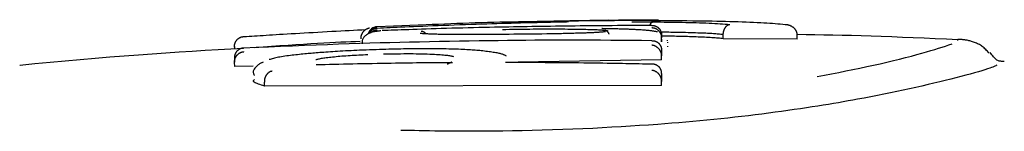
# Model space of a CAD drawing. Extents: x -2279 to 8389, y -2092 to 2482.
# Drawn here: x 659 to 684, y 2471 to 2474 of the extents above; entities that cross this region are included whole.
import ezdxf

# ---------------------------------------------------------------- set-up
doc = ezdxf.new("R2010")
doc.units = 0

msp = doc.modelspace()

# ---------------------------------------------------------------- linework, layer by layer
at = {"color": 7, "linetype": 'Continuous'}
for p, q in [((673.844, 2473.678), (672.648, 2473.654)), ((669.237, 2473.564), (668, 2473.513)), ((668, 2473.515), (668, 2473.515)), ((672.066, 2473.643), (671.206, 2473.626)), ((675.176, 2473.207), (675.176, 2473.307)), ((675.176, 2473.134), (675.176, 2473.233)), ((675.176, 2473.207), (675.176, 2473.134)), ((675.323, 2473.164), (675.327, 2473.177)), ((676.729, 2473.215), (676.729, 2473.315)), ((678.597, 2473.207), (676.729, 2473.215)), ((678.597, 2473.207), (678.599, 2473.306)), ((682.645, 2473.169), (682.647, 2473.174)), ((675.323, 2473.126), (675.324, 2473.114)), ((675.323, 2473.029), (675.327, 2473.011)), ((675.176, 2472.681), (671.561, 2472.625)), ((675.176, 2472.681), (675.177, 2472.78)), ((658.981, 2472.551), (658.994, 2472.546)), ((664.406, 2472.514), (664.401, 2472.614)), ((664.867, 2472.522), (664.406, 2472.514)), ((665.158, 2472.021), (665.153, 2472.121)), ((675.176, 2472.039), (665.158, 2472.021)), ((675.176, 2472.039), (675.177, 2472.139))]:
    msp.add_line(p, q, dxfattribs=at)
for points in [[(672.973, 2473.659), (672.816, 2473.657), (672.659, 2473.655), (672.502, 2473.653), (672.346, 2473.65), (672.189, 2473.648), (672.032, 2473.645), (671.876, 2473.643), (671.719, 2473.64), (671.563, 2473.637), (671.407, 2473.634), (671.251, 2473.631), (671.096, 2473.627), (670.94, 2473.623), (670.784, 2473.619), (670.629, 2473.615), (670.474, 2473.61), (670.319, 2473.605), (670.164, 2473.6), (670.009, 2473.594), (669.855, 2473.589), (669.7, 2473.583), (669.546, 2473.576), (669.391, 2473.57), (669.237, 2473.564)], [(671.206, 2473.63), (671.302, 2473.632), (671.398, 2473.635), (671.494, 2473.638), (671.591, 2473.641), (671.687, 2473.643), (671.783, 2473.646), (671.88, 2473.648), (671.976, 2473.651), (672.073, 2473.653), (672.17, 2473.655), (672.266, 2473.657), (672.363, 2473.659), (672.46, 2473.661), (672.557, 2473.663), (672.654, 2473.665), (672.751, 2473.667)], [(672.751, 2473.667), (672.804, 2473.668), (672.857, 2473.669), (672.911, 2473.669), (672.963, 2473.67), (673.016, 2473.671), (673.068, 2473.672), (673.119, 2473.673), (673.169, 2473.674), (673.219, 2473.675), (673.268, 2473.676), (673.316, 2473.676), (673.364, 2473.677), (673.411, 2473.678), (673.457, 2473.678), (673.503, 2473.679), (673.549, 2473.68), (673.594, 2473.68), (673.638, 2473.681), (673.683, 2473.681), (673.727, 2473.682), (673.772, 2473.682), (673.816, 2473.683), (673.861, 2473.683), (673.906, 2473.684), (673.951, 2473.684), (673.997, 2473.685), (674.043, 2473.685), (674.089, 2473.686), (674.136, 2473.686), (674.182, 2473.687), (674.229, 2473.688), (674.276, 2473.688)], [(676.119, 2473.658), (675.966, 2473.659), (675.813, 2473.661), (675.661, 2473.663), (675.51, 2473.664), (675.36, 2473.665), (675.211, 2473.667), (675.065, 2473.668), (674.921, 2473.668), (674.779, 2473.669), (674.64, 2473.669), (674.504, 2473.669), (674.37, 2473.669), (674.239, 2473.669), (674.112, 2473.669), (673.987, 2473.668), (673.865, 2473.667), (673.747, 2473.667), (673.631, 2473.666), (673.518, 2473.665), (673.406, 2473.664), (673.297, 2473.663), (673.188, 2473.662), (673.08, 2473.66), (672.973, 2473.659)], [(674.276, 2473.688), (674.335, 2473.689), (674.394, 2473.689), (674.452, 2473.69), (674.509, 2473.69), (674.564, 2473.69), (674.618, 2473.691), (674.67, 2473.691), (674.72, 2473.691), (674.766, 2473.691), (674.81, 2473.692), (674.851, 2473.692), (674.889, 2473.692), (674.923, 2473.691), (674.954, 2473.691), (674.981, 2473.691), (675.005, 2473.691), (675.025, 2473.691), (675.041, 2473.69), (675.055, 2473.69), (675.066, 2473.69), (675.076, 2473.689), (675.084, 2473.689), (675.091, 2473.689), (675.097, 2473.688)], [(678.29, 2473.567), (678.23, 2473.573), (678.169, 2473.578), (678.107, 2473.584), (678.043, 2473.589), (677.976, 2473.594), (677.907, 2473.599), (677.834, 2473.604), (677.757, 2473.609), (677.675, 2473.614), (677.589, 2473.618), (677.498, 2473.622), (677.404, 2473.626), (677.307, 2473.63), (677.207, 2473.633), (677.104, 2473.636), (677, 2473.639), (676.893, 2473.642), (676.785, 2473.645), (676.676, 2473.647), (676.566, 2473.649), (676.455, 2473.652), (676.344, 2473.654), (676.232, 2473.656), (676.119, 2473.658)], [(664.634, 2473.267), (664.701, 2473.271), (664.768, 2473.276), (664.835, 2473.28), (664.904, 2473.285), (664.975, 2473.289), (665.047, 2473.294), (665.122, 2473.299), (665.199, 2473.304), (665.279, 2473.309), (665.362, 2473.314), (665.449, 2473.319), (665.539, 2473.325), (665.632, 2473.331), (665.729, 2473.337), (665.83, 2473.343), (665.935, 2473.349), (666.045, 2473.355), (666.157, 2473.362), (666.272, 2473.368), (666.388, 2473.375), (666.506, 2473.382), (666.623, 2473.388), (666.74, 2473.395), (666.855, 2473.401), (666.968, 2473.407), (667.079, 2473.413), (667.188, 2473.418), (667.295, 2473.424), (667.402, 2473.429), (667.507, 2473.435), (667.612, 2473.44), (667.716, 2473.445)], [(667.802, 2473.477), (667.801, 2473.477), (667.8, 2473.476), (667.799, 2473.476), (667.798, 2473.476), (667.796, 2473.476), (667.795, 2473.476), (667.793, 2473.476), (667.791, 2473.475), (667.789, 2473.475), (667.786, 2473.474), (667.783, 2473.474), (667.779, 2473.473), (667.775, 2473.472), (667.771, 2473.471), (667.766, 2473.469), (667.76, 2473.467), (667.754, 2473.464), (667.748, 2473.462), (667.741, 2473.458), (667.734, 2473.455), (667.726, 2473.451), (667.719, 2473.447), (667.711, 2473.443), (667.704, 2473.438), (667.697, 2473.434), (667.689, 2473.429), (667.683, 2473.424), (667.676, 2473.418), (667.669, 2473.413), (667.663, 2473.407), (667.656, 2473.4), (667.65, 2473.394), (667.644, 2473.387), (667.639, 2473.379), (667.633, 2473.372), (667.628, 2473.364), (667.622, 2473.356), (667.617, 2473.347), (667.613, 2473.339), (667.609, 2473.33), (667.605, 2473.322), (667.601, 2473.314), (667.598, 2473.305), (667.595, 2473.297), (667.592, 2473.289), (667.59, 2473.281), (667.589, 2473.274), (667.588, 2473.266), (667.587, 2473.259), (667.587, 2473.252), (667.587, 2473.246), (667.587, 2473.239), (667.588, 2473.233), (667.588, 2473.227), (667.589, 2473.221), (667.59, 2473.215)], [(668.088, 2473.412), (668.067, 2473.41), (668.046, 2473.407), (668.026, 2473.404), (668.006, 2473.402), (667.987, 2473.399), (667.969, 2473.397), (667.952, 2473.395), (667.936, 2473.392), (667.922, 2473.39), (667.909, 2473.388), (667.896, 2473.386), (667.884, 2473.384), (667.873, 2473.381), (667.861, 2473.378), (667.848, 2473.374), (667.835, 2473.369), (667.821, 2473.363), (667.807, 2473.356), (667.791, 2473.348), (667.775, 2473.34), (667.759, 2473.331), (667.744, 2473.321), (667.728, 2473.31), (667.713, 2473.299), (667.7, 2473.288), (667.687, 2473.276), (667.675, 2473.263), (667.664, 2473.251), (667.654, 2473.238), (667.646, 2473.224), (667.638, 2473.211), (667.633, 2473.197), (667.628, 2473.183), (667.625, 2473.169), (667.622, 2473.155), (667.621, 2473.141), (667.62, 2473.127), (667.62, 2473.113), (667.62, 2473.099), (667.62, 2473.084)], [(668, 2473.511), (667.996, 2473.51), (667.992, 2473.51), (667.987, 2473.51), (667.983, 2473.509), (667.978, 2473.509), (667.974, 2473.508), (667.968, 2473.507), (667.963, 2473.506), (667.957, 2473.505), (667.951, 2473.504), (667.944, 2473.502), (667.938, 2473.501), (667.93, 2473.499), (667.923, 2473.496), (667.915, 2473.493), (667.908, 2473.49), (667.9, 2473.486), (667.892, 2473.481), (667.884, 2473.476), (667.876, 2473.471), (667.868, 2473.466), (667.86, 2473.46), (667.852, 2473.454), (667.845, 2473.448), (667.838, 2473.441), (667.832, 2473.435), (667.826, 2473.429), (667.82, 2473.422), (667.814, 2473.416), (667.809, 2473.409), (667.805, 2473.402), (667.8, 2473.396), (667.796, 2473.389), (667.793, 2473.382), (667.79, 2473.375), (667.787, 2473.368), (667.784, 2473.361), (667.781, 2473.354), (667.779, 2473.347), (667.776, 2473.34)], [(668, 2473.474), (667.997, 2473.474), (667.993, 2473.474), (667.99, 2473.474), (667.986, 2473.474), (667.982, 2473.474), (667.978, 2473.473), (667.973, 2473.473), (667.968, 2473.472), (667.962, 2473.472), (667.956, 2473.471), (667.95, 2473.469), (667.943, 2473.468), (667.936, 2473.466), (667.929, 2473.463), (667.921, 2473.46), (667.913, 2473.457), (667.905, 2473.453), (667.897, 2473.449), (667.889, 2473.445), (667.881, 2473.44), (667.873, 2473.434), (667.865, 2473.429), (667.857, 2473.424), (667.85, 2473.418), (667.843, 2473.412), (667.836, 2473.407), (667.83, 2473.401), (667.824, 2473.396), (667.819, 2473.39), (667.814, 2473.385), (667.809, 2473.38), (667.806, 2473.375), (667.802, 2473.371), (667.8, 2473.366), (667.797, 2473.362), (667.795, 2473.358), (667.794, 2473.354), (667.792, 2473.351), (667.791, 2473.347), (667.79, 2473.343)], [(667.83, 2473.354), (667.84, 2473.362), (667.849, 2473.371), (667.859, 2473.379), (667.868, 2473.387), (667.877, 2473.394), (667.887, 2473.401), (667.896, 2473.407), (667.904, 2473.413), (667.913, 2473.418), (667.921, 2473.422), (667.929, 2473.425), (667.937, 2473.428), (667.944, 2473.43), (667.951, 2473.432), (667.958, 2473.434), (667.964, 2473.435), (667.969, 2473.436), (667.975, 2473.437), (667.979, 2473.437), (667.984, 2473.437), (667.988, 2473.438), (667.992, 2473.438), (667.996, 2473.438), (668, 2473.438)], [(671.729, 2473.61), (671.613, 2473.607), (671.497, 2473.604), (671.38, 2473.6), (671.262, 2473.597), (671.141, 2473.594), (671.019, 2473.59), (670.894, 2473.586), (670.765, 2473.582), (670.634, 2473.578), (670.499, 2473.574), (670.362, 2473.569), (670.224, 2473.565), (670.085, 2473.56), (669.946, 2473.555), (669.808, 2473.55), (669.672, 2473.545), (669.538, 2473.54), (669.406, 2473.535), (669.278, 2473.53), (669.153, 2473.525), (669.032, 2473.52), (668.916, 2473.515), (668.805, 2473.51), (668.699, 2473.506), (668.599, 2473.501), (668.504, 2473.497), (668.413, 2473.493), (668.326, 2473.489), (668.242, 2473.485), (668.16, 2473.482), (668.08, 2473.478), (668, 2473.474)], [(671.788, 2473.517), (671.674, 2473.515), (671.558, 2473.513), (671.442, 2473.511), (671.324, 2473.508), (671.205, 2473.506), (671.083, 2473.504), (670.959, 2473.501), (670.832, 2473.499), (670.701, 2473.496), (670.567, 2473.493), (670.432, 2473.49), (670.295, 2473.486), (670.157, 2473.483), (670.02, 2473.479), (669.883, 2473.476), (669.748, 2473.472), (669.616, 2473.468), (669.487, 2473.464), (669.36, 2473.46), (669.238, 2473.457), (669.12, 2473.453), (669.006, 2473.449), (668.898, 2473.445), (668.795, 2473.442), (668.699, 2473.439), (668.607, 2473.436), (668.52, 2473.433), (668.437, 2473.43), (668.356, 2473.427), (668.278, 2473.424), (668.202, 2473.421), (668.126, 2473.418)], [(671.159, 2473.449), (671.247, 2473.45), (671.335, 2473.452), (671.423, 2473.453), (671.51, 2473.454), (671.597, 2473.455), (671.684, 2473.456), (671.77, 2473.457), (671.855, 2473.458), (671.939, 2473.459), (672.023, 2473.46), (672.106, 2473.46), (672.188, 2473.46), (672.269, 2473.461), (672.348, 2473.461), (672.427, 2473.461), (672.505, 2473.46), (672.582, 2473.46), (672.657, 2473.46), (672.732, 2473.459), (672.806, 2473.458), (672.88, 2473.458), (672.953, 2473.457), (673.025, 2473.456), (673.098, 2473.455)], [(672.601, 2473.631), (672.543, 2473.629), (672.485, 2473.628), (672.427, 2473.627), (672.37, 2473.626), (672.313, 2473.624), (672.256, 2473.623), (672.201, 2473.622), (672.146, 2473.62), (672.092, 2473.619), (672.039, 2473.618), (671.986, 2473.616), (671.934, 2473.615), (671.882, 2473.614), (671.831, 2473.613), (671.78, 2473.611), (671.729, 2473.61)], [(674.925, 2473.548), (674.781, 2473.547), (674.636, 2473.546), (674.493, 2473.546), (674.35, 2473.545), (674.207, 2473.544), (674.066, 2473.543), (673.926, 2473.542), (673.788, 2473.541), (673.651, 2473.54), (673.516, 2473.539), (673.382, 2473.538), (673.25, 2473.536), (673.12, 2473.535), (672.992, 2473.534), (672.866, 2473.532), (672.741, 2473.531), (672.618, 2473.529), (672.496, 2473.527), (672.376, 2473.526), (672.257, 2473.524), (672.139, 2473.522), (672.022, 2473.52), (671.905, 2473.519), (671.788, 2473.517)], [(672.827, 2473.638), (672.828, 2473.638), (672.828, 2473.638), (672.829, 2473.638), (672.829, 2473.638), (672.829, 2473.638), (672.829, 2473.638), (672.829, 2473.638), (672.829, 2473.638), (672.828, 2473.638), (672.828, 2473.638), (672.827, 2473.638), (672.826, 2473.638), (672.824, 2473.638), (672.823, 2473.638), (672.822, 2473.638), (672.82, 2473.638), (672.819, 2473.638), (672.817, 2473.637), (672.815, 2473.637), (672.813, 2473.637), (672.811, 2473.637), (672.808, 2473.637), (672.805, 2473.637), (672.802, 2473.637), (672.798, 2473.636), (672.793, 2473.636), (672.788, 2473.636), (672.783, 2473.636), (672.777, 2473.636), (672.77, 2473.635), (672.763, 2473.635), (672.756, 2473.635), (672.748, 2473.635), (672.739, 2473.634), (672.731, 2473.634), (672.722, 2473.634), (672.713, 2473.634), (672.704, 2473.633), (672.694, 2473.633), (672.685, 2473.633), (672.676, 2473.633), (672.667, 2473.632), (672.658, 2473.632), (672.649, 2473.632), (672.641, 2473.632), (672.632, 2473.632), (672.625, 2473.631), (672.617, 2473.631), (672.61, 2473.631), (672.604, 2473.631), (672.598, 2473.631), (672.592, 2473.631), (672.586, 2473.631), (672.58, 2473.63), (672.575, 2473.63), (672.57, 2473.63)], [(673.098, 2473.455), (673.154, 2473.454), (673.21, 2473.453), (673.265, 2473.452), (673.318, 2473.45), (673.37, 2473.449), (673.419, 2473.448), (673.464, 2473.446), (673.507, 2473.444), (673.546, 2473.443), (673.58, 2473.441), (673.612, 2473.439), (673.64, 2473.437), (673.665, 2473.435), (673.688, 2473.433), (673.708, 2473.432), (673.725, 2473.43), (673.741, 2473.428), (673.755, 2473.426), (673.767, 2473.425), (673.778, 2473.423), (673.788, 2473.421), (673.798, 2473.42), (673.806, 2473.418), (673.815, 2473.417)], [(673.775, 2473.465), (673.771, 2473.465), (673.767, 2473.465), (673.764, 2473.465), (673.76, 2473.465), (673.756, 2473.466), (673.752, 2473.466), (673.748, 2473.466), (673.744, 2473.466), (673.74, 2473.466), (673.735, 2473.466), (673.731, 2473.466), (673.726, 2473.466), (673.722, 2473.466), (673.717, 2473.467), (673.713, 2473.467), (673.708, 2473.467), (673.704, 2473.467), (673.7, 2473.467), (673.695, 2473.467), (673.692, 2473.467), (673.688, 2473.467), (673.684, 2473.468), (673.681, 2473.468), (673.678, 2473.468), (673.676, 2473.468), (673.673, 2473.468), (673.671, 2473.469), (673.67, 2473.469), (673.668, 2473.469), (673.667, 2473.469), (673.666, 2473.469), (673.666, 2473.469), (673.665, 2473.47), (673.665, 2473.47), (673.665, 2473.469), (673.665, 2473.469), (673.665, 2473.469), (673.665, 2473.469), (673.665, 2473.469), (673.665, 2473.469)], [(673.754, 2473.434), (673.759, 2473.431), (673.765, 2473.427), (673.77, 2473.424), (673.775, 2473.421), (673.781, 2473.418), (673.786, 2473.414), (673.791, 2473.41), (673.796, 2473.407), (673.8, 2473.402), (673.805, 2473.398), (673.81, 2473.394), (673.814, 2473.389), (673.818, 2473.385), (673.822, 2473.38), (673.825, 2473.375), (673.828, 2473.37), (673.831, 2473.365), (673.834, 2473.36), (673.836, 2473.354), (673.838, 2473.349), (673.84, 2473.344), (673.842, 2473.339), (673.844, 2473.333), (673.846, 2473.328)], [(674.56, 2473.44), (674.533, 2473.442), (674.506, 2473.443), (674.479, 2473.444), (674.451, 2473.446), (674.424, 2473.447), (674.395, 2473.448), (674.366, 2473.45), (674.337, 2473.451), (674.306, 2473.452), (674.275, 2473.453), (674.243, 2473.454), (674.21, 2473.455), (674.177, 2473.456), (674.143, 2473.457), (674.108, 2473.458), (674.072, 2473.459), (674.036, 2473.46), (673.999, 2473.461), (673.961, 2473.462), (673.923, 2473.462), (673.885, 2473.463), (673.846, 2473.464), (673.808, 2473.465), (673.769, 2473.465)], [(674.426, 2473.636), (674.46, 2473.636), (674.494, 2473.637), (674.527, 2473.637), (674.561, 2473.637), (674.595, 2473.638), (674.629, 2473.638), (674.662, 2473.638), (674.696, 2473.639), (674.729, 2473.639), (674.763, 2473.639), (674.796, 2473.639), (674.829, 2473.639), (674.863, 2473.639), (674.896, 2473.639), (674.929, 2473.639), (674.962, 2473.639)], [(675.075, 2473.385), (675.061, 2473.388), (675.046, 2473.391), (675.031, 2473.394), (675.015, 2473.397), (674.999, 2473.4), (674.982, 2473.403), (674.965, 2473.406), (674.946, 2473.408), (674.927, 2473.411), (674.906, 2473.414), (674.884, 2473.416), (674.862, 2473.418), (674.839, 2473.42), (674.815, 2473.423), (674.791, 2473.425), (674.766, 2473.427), (674.741, 2473.429), (674.716, 2473.43), (674.69, 2473.432), (674.664, 2473.434), (674.638, 2473.436), (674.612, 2473.437), (674.586, 2473.439), (674.56, 2473.44)], [(674.876, 2473.547), (674.879, 2473.554), (674.883, 2473.561), (674.886, 2473.568), (674.889, 2473.575), (674.892, 2473.581), (674.895, 2473.588), (674.899, 2473.593), (674.902, 2473.599), (674.905, 2473.604), (674.909, 2473.608), (674.912, 2473.613), (674.916, 2473.616), (674.919, 2473.62), (674.923, 2473.623), (674.926, 2473.625), (674.93, 2473.627), (674.933, 2473.629), (674.936, 2473.631), (674.939, 2473.632), (674.941, 2473.634), (674.944, 2473.635), (674.946, 2473.635), (674.948, 2473.636), (674.951, 2473.637), (674.952, 2473.637), (674.954, 2473.637), (674.956, 2473.638), (674.957, 2473.638), (674.958, 2473.638), (674.96, 2473.638), (674.961, 2473.638), (674.962, 2473.639)], [(674.925, 2473.548), (674.929, 2473.548), (674.933, 2473.548), (674.937, 2473.549), (674.941, 2473.549), (674.945, 2473.549), (674.95, 2473.549), (674.954, 2473.549), (674.96, 2473.548), (674.965, 2473.548), (674.972, 2473.547), (674.978, 2473.546), (674.985, 2473.544), (674.992, 2473.543), (675, 2473.54), (675.008, 2473.538), (675.016, 2473.535), (675.024, 2473.532), (675.033, 2473.528), (675.042, 2473.523), (675.051, 2473.519), (675.06, 2473.514), (675.069, 2473.508), (675.077, 2473.503), (675.085, 2473.496), (675.093, 2473.49), (675.101, 2473.483), (675.108, 2473.476), (675.114, 2473.469), (675.121, 2473.461), (675.127, 2473.453), (675.132, 2473.446), (675.138, 2473.438), (675.143, 2473.43), (675.147, 2473.422), (675.151, 2473.414), (675.155, 2473.406), (675.159, 2473.397), (675.162, 2473.389), (675.164, 2473.381), (675.167, 2473.373), (675.169, 2473.365), (675.17, 2473.357), (675.172, 2473.348), (675.173, 2473.34), (675.174, 2473.332), (675.175, 2473.324), (675.175, 2473.315), (675.176, 2473.307)], [(674.925, 2473.493), (674.929, 2473.493), (674.933, 2473.493), (674.937, 2473.493), (674.941, 2473.493), (674.945, 2473.493), (674.95, 2473.492), (674.954, 2473.491), (674.96, 2473.491), (674.966, 2473.49), (674.972, 2473.488), (674.979, 2473.487), (674.986, 2473.485), (674.993, 2473.482), (675.001, 2473.48), (675.009, 2473.477), (675.018, 2473.473), (675.026, 2473.469), (675.035, 2473.464), (675.044, 2473.459), (675.053, 2473.454), (675.062, 2473.448), (675.07, 2473.442), (675.079, 2473.435), (675.087, 2473.428), (675.095, 2473.421), (675.102, 2473.414), (675.109, 2473.406), (675.116, 2473.398), (675.122, 2473.39), (675.128, 2473.382), (675.134, 2473.374), (675.139, 2473.365), (675.144, 2473.357), (675.148, 2473.349), (675.152, 2473.34), (675.156, 2473.332), (675.159, 2473.324), (675.162, 2473.316), (675.165, 2473.307), (675.167, 2473.299), (675.169, 2473.291), (675.171, 2473.283), (675.172, 2473.274), (675.173, 2473.266), (675.174, 2473.258), (675.175, 2473.25), (675.175, 2473.241), (675.176, 2473.233)], [(674.962, 2473.639), (675.054, 2473.637), (675.146, 2473.636), (675.238, 2473.635), (675.329, 2473.634), (675.421, 2473.633), (675.512, 2473.631), (675.603, 2473.63), (675.693, 2473.628), (675.783, 2473.626), (675.873, 2473.624), (675.961, 2473.622), (676.048, 2473.619), (676.133, 2473.616), (676.215, 2473.613), (676.295, 2473.61), (676.372, 2473.607), (676.446, 2473.603), (676.516, 2473.599), (676.584, 2473.595), (676.65, 2473.591), (676.714, 2473.587), (676.777, 2473.582), (676.839, 2473.578), (676.901, 2473.573)], [(676.729, 2473.315), (676.73, 2473.324), (676.731, 2473.332), (676.731, 2473.34), (676.732, 2473.349), (676.733, 2473.357), (676.734, 2473.366), (676.735, 2473.374), (676.736, 2473.383), (676.738, 2473.391), (676.74, 2473.399), (676.742, 2473.408), (676.745, 2473.416), (676.748, 2473.424), (676.751, 2473.433), (676.754, 2473.441), (676.757, 2473.449), (676.761, 2473.458), (676.765, 2473.466), (676.77, 2473.474), (676.774, 2473.482), (676.779, 2473.49), (676.784, 2473.497), (676.789, 2473.505), (676.794, 2473.512), (676.8, 2473.519), (676.806, 2473.525), (676.811, 2473.531), (676.817, 2473.537), (676.823, 2473.542), (676.829, 2473.547), (676.835, 2473.552), (676.841, 2473.555), (676.847, 2473.559), (676.852, 2473.561), (676.857, 2473.563), (676.862, 2473.565), (676.867, 2473.567), (676.871, 2473.568), (676.876, 2473.569), (676.879, 2473.57), (676.883, 2473.57), (676.886, 2473.571), (676.889, 2473.571), (676.892, 2473.572), (676.894, 2473.572), (676.896, 2473.573), (676.899, 2473.573), (676.901, 2473.573)], [(678.599, 2473.306), (678.598, 2473.315), (678.597, 2473.323), (678.596, 2473.331), (678.595, 2473.34), (678.594, 2473.348), (678.592, 2473.356), (678.591, 2473.365), (678.588, 2473.373), (678.586, 2473.381), (678.583, 2473.39), (678.579, 2473.398), (678.575, 2473.406), (678.571, 2473.415), (678.566, 2473.423), (678.56, 2473.431), (678.555, 2473.44), (678.548, 2473.448), (678.542, 2473.456), (678.534, 2473.464), (678.527, 2473.472), (678.519, 2473.48), (678.51, 2473.488), (678.501, 2473.495), (678.491, 2473.503), (678.481, 2473.509), (678.471, 2473.516), (678.46, 2473.522), (678.449, 2473.528), (678.438, 2473.533), (678.427, 2473.538), (678.416, 2473.543), (678.406, 2473.547), (678.395, 2473.551), (678.385, 2473.554), (678.376, 2473.556), (678.366, 2473.559), (678.358, 2473.561), (678.349, 2473.562), (678.342, 2473.564), (678.334, 2473.565), (678.327, 2473.566), (678.321, 2473.566), (678.315, 2473.567), (678.31, 2473.567), (678.305, 2473.567), (678.3, 2473.567), (678.295, 2473.567), (678.29, 2473.567)], [(664.4, 2473.006), (664.4, 2473.015), (664.4, 2473.024), (664.401, 2473.033), (664.401, 2473.042), (664.402, 2473.051), (664.403, 2473.059), (664.404, 2473.068), (664.406, 2473.077), (664.408, 2473.086), (664.41, 2473.094), (664.413, 2473.103), (664.416, 2473.112), (664.42, 2473.12), (664.424, 2473.129), (664.428, 2473.137), (664.433, 2473.146), (664.438, 2473.154), (664.443, 2473.162), (664.449, 2473.171), (664.455, 2473.178), (664.462, 2473.186), (664.469, 2473.194), (664.476, 2473.201), (664.483, 2473.208), (664.491, 2473.214), (664.499, 2473.22), (664.508, 2473.226), (664.516, 2473.232), (664.524, 2473.237), (664.533, 2473.241), (664.541, 2473.245), (664.549, 2473.249), (664.557, 2473.252), (664.564, 2473.255), (664.572, 2473.258), (664.579, 2473.26), (664.585, 2473.261), (664.592, 2473.263), (664.597, 2473.264), (664.603, 2473.265), (664.608, 2473.266), (664.612, 2473.266), (664.616, 2473.267), (664.62, 2473.267), (664.624, 2473.267), (664.627, 2473.267), (664.631, 2473.267), (664.634, 2473.267)], [(674.926, 2473.163), (674.666, 2473.166), (674.406, 2473.168), (674.148, 2473.17), (673.891, 2473.172), (673.638, 2473.174), (673.388, 2473.175), (673.142, 2473.176), (672.9, 2473.177), (672.664, 2473.177), (672.433, 2473.177), (672.204, 2473.176), (671.976, 2473.175), (671.749, 2473.173), (671.52, 2473.171), (671.289, 2473.168), (671.054, 2473.165), (670.815, 2473.162), (670.57, 2473.158), (670.323, 2473.155), (670.073, 2473.151), (669.821, 2473.146), (669.569, 2473.141), (669.318, 2473.136), (669.067, 2473.131), (668.818, 2473.126), (668.57, 2473.12), (668.322, 2473.114), (668.071, 2473.107), (667.817, 2473.1), (667.559, 2473.092), (667.295, 2473.084), (667.024, 2473.074), (666.744, 2473.064), (666.457, 2473.053), (666.163, 2473.041), (665.864, 2473.029), (665.561, 2473.016), (665.254, 2473.003), (664.946, 2472.99), (664.636, 2472.977)], [(669.336, 2473.331), (669.307, 2473.333), (669.278, 2473.334), (669.25, 2473.336), (669.223, 2473.337), (669.198, 2473.339), (669.175, 2473.34), (669.155, 2473.341), (669.138, 2473.342), (669.124, 2473.343), (669.113, 2473.344), (669.105, 2473.344), (669.098, 2473.345), (669.094, 2473.345), (669.091, 2473.346), (669.089, 2473.346), (669.087, 2473.346)], [(669.234, 2473.337), (669.227, 2473.344), (669.219, 2473.35), (669.212, 2473.357), (669.205, 2473.363), (669.198, 2473.369), (669.192, 2473.374), (669.185, 2473.379), (669.179, 2473.383), (669.172, 2473.386), (669.166, 2473.389), (669.161, 2473.391), (669.155, 2473.392), (669.15, 2473.394), (669.145, 2473.394), (669.141, 2473.395), (669.136, 2473.396), (669.133, 2473.396), (669.129, 2473.397), (669.126, 2473.397), (669.123, 2473.397), (669.12, 2473.398), (669.118, 2473.398), (669.115, 2473.399), (669.112, 2473.399)], [(669.893, 2473.321), (669.838, 2473.322), (669.783, 2473.322), (669.729, 2473.323), (669.678, 2473.323), (669.629, 2473.323), (669.583, 2473.324), (669.541, 2473.324), (669.504, 2473.325), (669.471, 2473.326), (669.444, 2473.326), (669.42, 2473.327), (669.399, 2473.328), (669.381, 2473.329), (669.365, 2473.33), (669.35, 2473.33), (669.336, 2473.331)], [(672.277, 2473.334), (672.158, 2473.333), (672.039, 2473.331), (671.92, 2473.33), (671.802, 2473.328), (671.684, 2473.327), (671.566, 2473.326), (671.448, 2473.325), (671.331, 2473.323), (671.214, 2473.322), (671.098, 2473.322), (670.984, 2473.321), (670.87, 2473.32), (670.759, 2473.32), (670.649, 2473.32), (670.541, 2473.32), (670.436, 2473.32), (670.333, 2473.32), (670.233, 2473.32), (670.135, 2473.32), (670.039, 2473.321), (669.944, 2473.322), (669.85, 2473.322), (669.756, 2473.323), (669.663, 2473.324)], [(673.196, 2473.355), (673.157, 2473.354), (673.118, 2473.353), (673.079, 2473.352), (673.041, 2473.351), (673.002, 2473.35), (672.963, 2473.349), (672.924, 2473.348), (672.885, 2473.347), (672.846, 2473.346), (672.808, 2473.345), (672.769, 2473.344), (672.73, 2473.343), (672.691, 2473.342), (672.653, 2473.341), (672.615, 2473.34), (672.576, 2473.339), (672.538, 2473.339), (672.501, 2473.338), (672.463, 2473.337), (672.426, 2473.337), (672.388, 2473.336), (672.351, 2473.335), (672.314, 2473.335), (672.277, 2473.334)], [(673.758, 2473.391), (673.758, 2473.391), (673.758, 2473.391), (673.759, 2473.391), (673.759, 2473.391), (673.759, 2473.391), (673.758, 2473.391), (673.758, 2473.391), (673.756, 2473.391), (673.755, 2473.391), (673.753, 2473.39), (673.75, 2473.39), (673.747, 2473.389), (673.744, 2473.389), (673.739, 2473.388), (673.734, 2473.387), (673.729, 2473.387), (673.722, 2473.386), (673.715, 2473.385), (673.707, 2473.384), (673.697, 2473.383), (673.687, 2473.382), (673.675, 2473.381), (673.661, 2473.38), (673.646, 2473.379), (673.63, 2473.377), (673.612, 2473.376), (673.593, 2473.375), (673.572, 2473.373), (673.551, 2473.372), (673.529, 2473.37), (673.506, 2473.369), (673.482, 2473.368), (673.458, 2473.366), (673.433, 2473.365), (673.409, 2473.364), (673.384, 2473.363), (673.36, 2473.362), (673.336, 2473.361), (673.313, 2473.36), (673.29, 2473.359), (673.268, 2473.358), (673.247, 2473.357), (673.226, 2473.357), (673.206, 2473.356), (673.186, 2473.355), (673.167, 2473.355), (673.148, 2473.354), (673.129, 2473.353)], [(674.926, 2473.163), (674.93, 2473.164), (674.933, 2473.164), (674.937, 2473.164), (674.941, 2473.164), (674.945, 2473.165), (674.949, 2473.165), (674.954, 2473.164), (674.959, 2473.164), (674.964, 2473.164), (674.97, 2473.163), (674.976, 2473.162), (674.983, 2473.161), (674.989, 2473.16), (674.997, 2473.158), (675.004, 2473.156), (675.012, 2473.153), (675.021, 2473.15), (675.029, 2473.147), (675.038, 2473.143), (675.047, 2473.139), (675.056, 2473.135), (675.064, 2473.13), (675.073, 2473.124), (675.081, 2473.119), (675.089, 2473.113), (675.097, 2473.106), (675.104, 2473.099), (675.111, 2473.092), (675.117, 2473.085), (675.124, 2473.077), (675.13, 2473.07), (675.135, 2473.062), (675.14, 2473.054), (675.145, 2473.046), (675.15, 2473.038), (675.154, 2473.03), (675.158, 2473.021), (675.161, 2473.013), (675.164, 2473.005), (675.166, 2472.996), (675.168, 2472.987), (675.17, 2472.979), (675.172, 2472.97), (675.173, 2472.962), (675.174, 2472.953), (675.175, 2472.944), (675.176, 2472.935), (675.177, 2472.927)], [(676.729, 2473.215), (676.697, 2473.218), (676.666, 2473.222), (676.633, 2473.225), (676.599, 2473.228), (676.564, 2473.231), (676.527, 2473.234), (676.489, 2473.237), (676.447, 2473.24), (676.403, 2473.242), (676.356, 2473.245), (676.308, 2473.248), (676.257, 2473.25), (676.205, 2473.253), (676.152, 2473.255), (676.098, 2473.257), (676.044, 2473.259), (675.99, 2473.261), (675.936, 2473.263), (675.881, 2473.265), (675.827, 2473.267), (675.772, 2473.269), (675.718, 2473.27), (675.664, 2473.271), (675.609, 2473.273), (675.555, 2473.274), (675.501, 2473.275), (675.447, 2473.275), (675.392, 2473.276), (675.338, 2473.277), (675.284, 2473.278), (675.23, 2473.278), (675.176, 2473.279)], [(676.729, 2473.315), (676.7, 2473.318), (676.67, 2473.322), (676.64, 2473.325), (676.61, 2473.329), (676.579, 2473.332), (676.547, 2473.335), (676.515, 2473.338), (676.481, 2473.34), (676.447, 2473.342), (676.411, 2473.345), (676.373, 2473.347), (676.334, 2473.348), (676.291, 2473.35), (676.246, 2473.352), (676.198, 2473.354), (676.146, 2473.356), (676.09, 2473.358), (676.031, 2473.36), (675.97, 2473.362), (675.907, 2473.364), (675.843, 2473.366), (675.778, 2473.367), (675.714, 2473.369), (675.651, 2473.371), (675.589, 2473.372), (675.529, 2473.373), (675.47, 2473.374), (675.412, 2473.375), (675.355, 2473.376), (675.299, 2473.377), (675.243, 2473.378), (675.188, 2473.378)], [(682.646, 2473.189), (682.363, 2473.202), (682.081, 2473.214), (681.8, 2473.226), (681.523, 2473.238), (681.249, 2473.249), (680.981, 2473.26), (680.717, 2473.269), (680.461, 2473.278), (680.211, 2473.285), (679.968, 2473.292), (679.731, 2473.297), (679.499, 2473.302), (679.27, 2473.307), (679.044, 2473.31), (678.82, 2473.314), (678.597, 2473.318)], [(683.437, 2472.855), (683.417, 2472.878), (683.396, 2472.9), (683.376, 2472.921), (683.355, 2472.943), (683.334, 2472.963), (683.312, 2472.983), (683.29, 2473.002), (683.267, 2473.02), (683.244, 2473.036), (683.22, 2473.051), (683.195, 2473.065), (683.17, 2473.078), (683.145, 2473.09), (683.12, 2473.101), (683.095, 2473.111), (683.07, 2473.121), (683.045, 2473.13), (683.021, 2473.138), (682.997, 2473.146), (682.974, 2473.153), (682.951, 2473.159), (682.929, 2473.165), (682.907, 2473.17), (682.886, 2473.174), (682.865, 2473.178), (682.845, 2473.182), (682.826, 2473.184), (682.808, 2473.187), (682.79, 2473.188), (682.773, 2473.19), (682.758, 2473.191), (682.743, 2473.192), (682.729, 2473.192), (682.715, 2473.193), (682.703, 2473.193), (682.691, 2473.193), (682.679, 2473.193), (682.668, 2473.192), (682.657, 2473.192), (682.647, 2473.192)], [(664.629, 2472.971), (664.308, 2472.953), (663.985, 2472.935), (663.661, 2472.916), (663.334, 2472.897), (663.002, 2472.876), (662.666, 2472.854), (662.324, 2472.83), (661.975, 2472.805), (661.618, 2472.777), (661.254, 2472.747), (660.884, 2472.716), (660.51, 2472.683), (660.131, 2472.649), (659.75, 2472.614), (659.366, 2472.579), (658.981, 2472.544)], [(664.399, 2473.022), (664.399, 2472.966)], [(664.636, 2472.977), (664.632, 2472.977), (664.628, 2472.977), (664.623, 2472.977), (664.619, 2472.977), (664.614, 2472.976), (664.609, 2472.976), (664.604, 2472.976), (664.599, 2472.975), (664.593, 2472.974), (664.586, 2472.973), (664.58, 2472.972), (664.572, 2472.97), (664.565, 2472.968), (664.557, 2472.966), (664.549, 2472.963), (664.541, 2472.959), (664.533, 2472.956), (664.524, 2472.951), (664.515, 2472.946), (664.507, 2472.941), (664.498, 2472.935), (664.49, 2472.929), (664.482, 2472.922), (664.474, 2472.916), (664.467, 2472.908), (664.46, 2472.901), (664.454, 2472.893), (664.448, 2472.886), (664.442, 2472.878), (664.437, 2472.87), (664.432, 2472.862), (664.428, 2472.854), (664.424, 2472.846), (664.42, 2472.838), (664.417, 2472.83), (664.414, 2472.822), (664.411, 2472.814), (664.409, 2472.807), (664.407, 2472.799), (664.405, 2472.791), (664.404, 2472.783), (664.403, 2472.775), (664.402, 2472.767), (664.401, 2472.759), (664.401, 2472.752), (664.401, 2472.744), (664.4, 2472.736), (664.4, 2472.728)], [(667.572, 2473.144), (667.453, 2473.139), (667.333, 2473.135), (667.21, 2473.13), (667.082, 2473.124), (666.948, 2473.118), (666.807, 2473.111), (666.657, 2473.103), (666.496, 2473.094), (666.324, 2473.084), (666.142, 2473.072), (665.95, 2473.06), (665.751, 2473.046), (665.546, 2473.032), (665.337, 2473.018), (665.124, 2473.003), (664.911, 2472.988)], [(667.557, 2472.924), (667.485, 2472.92), (667.413, 2472.917), (667.341, 2472.913), (667.271, 2472.91), (667.201, 2472.906), (667.132, 2472.902), (667.066, 2472.899), (667.001, 2472.895), (666.938, 2472.891), (666.877, 2472.888), (666.818, 2472.884), (666.761, 2472.88), (666.706, 2472.876), (666.654, 2472.872), (666.603, 2472.868), (666.555, 2472.865), (666.508, 2472.861), (666.463, 2472.857), (666.42, 2472.853), (666.378, 2472.85), (666.337, 2472.846), (666.297, 2472.843), (666.257, 2472.839), (666.218, 2472.836)], [(669.308, 2472.961), (669.247, 2472.961), (669.186, 2472.961), (669.125, 2472.96), (669.063, 2472.96), (669, 2472.96), (668.936, 2472.959), (668.871, 2472.959), (668.805, 2472.958), (668.737, 2472.957), (668.667, 2472.956), (668.596, 2472.955), (668.524, 2472.954), (668.449, 2472.952), (668.374, 2472.951), (668.297, 2472.949), (668.219, 2472.947), (668.139, 2472.944), (668.058, 2472.942), (667.976, 2472.939), (667.893, 2472.936), (667.81, 2472.933), (667.726, 2472.93), (667.642, 2472.927), (667.557, 2472.924)], [(670.623, 2472.911), (670.586, 2472.914), (670.549, 2472.918), (670.512, 2472.921), (670.474, 2472.924), (670.435, 2472.927), (670.394, 2472.93), (670.352, 2472.933), (670.308, 2472.935), (670.262, 2472.938), (670.213, 2472.941), (670.162, 2472.943), (670.109, 2472.945), (670.054, 2472.948), (669.996, 2472.95), (669.936, 2472.951), (669.873, 2472.953), (669.808, 2472.954), (669.74, 2472.956), (669.671, 2472.957), (669.6, 2472.958), (669.528, 2472.959), (669.455, 2472.959), (669.382, 2472.96), (669.308, 2472.961)], [(671.259, 2472.779), (671.247, 2472.786), (671.234, 2472.792), (671.221, 2472.798), (671.207, 2472.804), (671.192, 2472.81), (671.177, 2472.816), (671.16, 2472.822), (671.141, 2472.827), (671.121, 2472.833), (671.099, 2472.839), (671.075, 2472.845), (671.05, 2472.85), (671.023, 2472.856), (670.994, 2472.861), (670.963, 2472.867), (670.93, 2472.872), (670.896, 2472.877), (670.86, 2472.882), (670.823, 2472.887), (670.784, 2472.892), (670.744, 2472.897), (670.704, 2472.902), (670.663, 2472.907), (670.623, 2472.911)], [(675.177, 2472.78), (675.176, 2472.788), (675.175, 2472.796), (675.175, 2472.804), (675.174, 2472.812), (675.173, 2472.82), (675.172, 2472.828), (675.17, 2472.836), (675.169, 2472.844), (675.167, 2472.852), (675.164, 2472.86), (675.161, 2472.868), (675.158, 2472.876), (675.155, 2472.885), (675.151, 2472.893), (675.147, 2472.901), (675.142, 2472.909), (675.138, 2472.918), (675.132, 2472.926), (675.127, 2472.935), (675.121, 2472.943), (675.114, 2472.951), (675.107, 2472.959), (675.1, 2472.967), (675.093, 2472.975), (675.084, 2472.983), (675.076, 2472.99), (675.067, 2472.997), (675.059, 2473.004), (675.05, 2473.01), (675.041, 2473.016), (675.032, 2473.021), (675.023, 2473.026), (675.015, 2473.03), (675.006, 2473.034), (674.999, 2473.037), (674.991, 2473.039), (674.984, 2473.041), (674.977, 2473.043), (674.971, 2473.045), (674.965, 2473.046), (674.959, 2473.047), (674.954, 2473.048), (674.949, 2473.049), (674.944, 2473.05), (674.94, 2473.05), (674.935, 2473.051), (674.931, 2473.051), (674.927, 2473.052)], [(675.177, 2472.927), (675.177, 2472.78)], [(679.104, 2472.262), (679.284, 2472.297), (679.464, 2472.332), (679.643, 2472.367), (679.822, 2472.403), (679.999, 2472.438), (680.175, 2472.475), (680.35, 2472.512), (680.522, 2472.549), (680.693, 2472.587), (680.86, 2472.626), (681.023, 2472.665), (681.18, 2472.703), (681.332, 2472.741), (681.477, 2472.779), (681.613, 2472.815), (681.741, 2472.85), (681.858, 2472.883), (681.967, 2472.914), (682.069, 2472.945), (682.164, 2472.974), (682.255, 2473.002), (682.341, 2473.03), (682.425, 2473.057), (682.508, 2473.084)], [(664.4, 2472.742), (664.4, 2472.626)], [(664.401, 2472.614), (664.401, 2472.623), (664.401, 2472.632), (664.401, 2472.641), (664.402, 2472.649), (664.403, 2472.658), (664.404, 2472.667), (664.405, 2472.676), (664.407, 2472.685), (664.409, 2472.694), (664.411, 2472.703), (664.414, 2472.711), (664.417, 2472.72), (664.421, 2472.729), (664.425, 2472.738), (664.43, 2472.747), (664.434, 2472.755), (664.439, 2472.764), (664.445, 2472.773), (664.451, 2472.781), (664.457, 2472.789), (664.463, 2472.798), (664.47, 2472.806), (664.478, 2472.813), (664.485, 2472.821), (664.493, 2472.828), (664.501, 2472.834), (664.509, 2472.841), (664.518, 2472.847), (664.526, 2472.852), (664.535, 2472.857), (664.543, 2472.862), (664.551, 2472.866), (664.559, 2472.869), (664.567, 2472.873), (664.574, 2472.875), (664.581, 2472.878), (664.588, 2472.88), (664.594, 2472.881), (664.6, 2472.883), (664.605, 2472.884), (664.61, 2472.885), (664.615, 2472.886), (664.619, 2472.887), (664.623, 2472.887), (664.626, 2472.888), (664.63, 2472.888), (664.633, 2472.888), (664.636, 2472.889)], [(666.218, 2472.836), (666.173, 2472.831), (666.128, 2472.826), (666.083, 2472.822), (666.038, 2472.817), (665.993, 2472.812), (665.947, 2472.807), (665.901, 2472.802), (665.855, 2472.797), (665.809, 2472.791), (665.763, 2472.786), (665.717, 2472.78), (665.672, 2472.773), (665.629, 2472.767), (665.587, 2472.76), (665.547, 2472.754), (665.509, 2472.747), (665.474, 2472.74), (665.441, 2472.732), (665.411, 2472.725), (665.382, 2472.718), (665.354, 2472.71), (665.328, 2472.703), (665.302, 2472.695), (665.276, 2472.688)], [(666.452, 2472.69), (666.47, 2472.694), (666.488, 2472.699), (666.506, 2472.703), (666.526, 2472.708), (666.547, 2472.712), (666.57, 2472.717), (666.594, 2472.722), (666.621, 2472.726), (666.651, 2472.731), (666.683, 2472.735), (666.717, 2472.74), (666.754, 2472.745), (666.793, 2472.749), (666.834, 2472.754), (666.876, 2472.758), (666.92, 2472.763), (666.966, 2472.767), (667.013, 2472.772), (667.061, 2472.776), (667.111, 2472.78), (667.161, 2472.784), (667.212, 2472.788), (667.265, 2472.792), (667.318, 2472.795), (667.372, 2472.799), (667.426, 2472.802), (667.481, 2472.805), (667.536, 2472.808), (667.592, 2472.81), (667.648, 2472.813), (667.704, 2472.816), (667.76, 2472.818)], [(668.163, 2472.832), (668.249, 2472.833), (668.335, 2472.835), (668.42, 2472.836), (668.505, 2472.837), (668.589, 2472.838), (668.672, 2472.839), (668.753, 2472.839), (668.833, 2472.839), (668.911, 2472.839), (668.986, 2472.838), (669.06, 2472.837), (669.131, 2472.836), (669.2, 2472.834), (669.265, 2472.832), (669.328, 2472.83), (669.388, 2472.827), (669.444, 2472.824), (669.496, 2472.821), (669.545, 2472.818), (669.591, 2472.815), (669.634, 2472.812), (669.673, 2472.808), (669.709, 2472.805), (669.742, 2472.801), (669.772, 2472.797), (669.799, 2472.793), (669.823, 2472.79), (669.846, 2472.786), (669.866, 2472.782), (669.886, 2472.778), (669.905, 2472.774), (669.924, 2472.77)], [(683.822, 2472.639), (683.819, 2472.64), (683.816, 2472.641), (683.812, 2472.642), (683.808, 2472.642), (683.803, 2472.643), (683.796, 2472.643), (683.787, 2472.644), (683.777, 2472.644), (683.764, 2472.644), (683.749, 2472.644), (683.733, 2472.646), (683.715, 2472.648), (683.696, 2472.652), (683.676, 2472.658), (683.656, 2472.667), (683.635, 2472.679), (683.614, 2472.695), (683.593, 2472.713), (683.572, 2472.734), (683.55, 2472.758), (683.529, 2472.783), (683.508, 2472.809), (683.486, 2472.836), (683.465, 2472.864)], [(665.124, 2472.624), (665.109, 2472.618), (665.093, 2472.612), (665.078, 2472.605), (665.063, 2472.598), (665.047, 2472.589), (665.03, 2472.58), (665.014, 2472.569), (664.997, 2472.556), (664.979, 2472.541), (664.961, 2472.525), (664.943, 2472.507), (664.927, 2472.489), (664.911, 2472.47), (664.898, 2472.45), (664.887, 2472.431), (664.879, 2472.413), (664.874, 2472.395), (664.872, 2472.379), (664.873, 2472.363), (664.876, 2472.347), (664.88, 2472.332), (664.886, 2472.317), (664.893, 2472.303), (664.9, 2472.288)], [(669.904, 2472.612), (669.816, 2472.611), (669.727, 2472.611), (669.639, 2472.61), (669.55, 2472.609), (669.459, 2472.609), (669.368, 2472.608), (669.276, 2472.607), (669.182, 2472.606), (669.086, 2472.605), (668.989, 2472.604), (668.889, 2472.603), (668.788, 2472.601), (668.683, 2472.6), (668.576, 2472.598), (668.466, 2472.596), (668.353, 2472.595), (668.237, 2472.593), (668.118, 2472.591), (667.997, 2472.589), (667.874, 2472.586), (667.751, 2472.584), (667.628, 2472.582), (667.505, 2472.579), (667.384, 2472.577), (667.264, 2472.574), (667.146, 2472.571), (667.03, 2472.569), (666.914, 2472.566), (666.8, 2472.563), (666.686, 2472.56), (666.573, 2472.558), (666.46, 2472.555)], [(669.877, 2472.62), (669.879, 2472.621), (669.88, 2472.622), (669.881, 2472.622), (669.882, 2472.623), (669.882, 2472.623), (669.881, 2472.623), (669.88, 2472.623), (669.877, 2472.622), (669.873, 2472.62), (669.869, 2472.618), (669.863, 2472.616), (669.857, 2472.613), (669.85, 2472.61), (669.843, 2472.606), (669.835, 2472.603), (669.827, 2472.6), (669.82, 2472.596), (669.812, 2472.593), (669.804, 2472.59), (669.796, 2472.587), (669.788, 2472.583), (669.781, 2472.58), (669.773, 2472.577), (669.765, 2472.574)], [(674.929, 2472.572), (674.85, 2472.574), (674.771, 2472.576), (674.692, 2472.578), (674.612, 2472.58), (674.53, 2472.581), (674.447, 2472.583), (674.363, 2472.585), (674.276, 2472.587), (674.188, 2472.588), (674.096, 2472.59), (674.001, 2472.592), (673.903, 2472.593), (673.801, 2472.595), (673.694, 2472.597), (673.582, 2472.598), (673.465, 2472.6), (673.342, 2472.602), (673.214, 2472.603), (673.082, 2472.605), (672.946, 2472.606), (672.807, 2472.608), (672.666, 2472.609), (672.523, 2472.61), (672.38, 2472.611), (672.237, 2472.612), (672.094, 2472.613), (671.95, 2472.614), (671.807, 2472.615), (671.664, 2472.615), (671.521, 2472.616), (671.377, 2472.616), (671.234, 2472.616)], [(675.177, 2472.34), (675.176, 2472.349), (675.176, 2472.358), (675.175, 2472.366), (675.174, 2472.375), (675.173, 2472.384), (675.171, 2472.392), (675.17, 2472.401), (675.168, 2472.409), (675.165, 2472.418), (675.162, 2472.426), (675.159, 2472.434), (675.155, 2472.443), (675.151, 2472.451), (675.147, 2472.459), (675.142, 2472.467), (675.137, 2472.474), (675.131, 2472.482), (675.125, 2472.49), (675.119, 2472.497), (675.112, 2472.504), (675.105, 2472.511), (675.098, 2472.518), (675.091, 2472.524), (675.083, 2472.53), (675.074, 2472.536), (675.066, 2472.541), (675.057, 2472.546), (675.049, 2472.55), (675.04, 2472.554), (675.031, 2472.558), (675.023, 2472.561), (675.015, 2472.564), (675.007, 2472.566), (674.999, 2472.568), (674.991, 2472.57), (674.984, 2472.571), (674.978, 2472.572), (674.971, 2472.573), (674.965, 2472.573), (674.96, 2472.573), (674.955, 2472.574), (674.95, 2472.574), (674.946, 2472.574), (674.942, 2472.573), (674.939, 2472.573), (674.935, 2472.573), (674.932, 2472.573), (674.929, 2472.572)], [(675.177, 2472.139), (675.177, 2472.147), (675.176, 2472.155), (675.176, 2472.163), (675.175, 2472.171), (675.174, 2472.178), (675.173, 2472.186), (675.171, 2472.194), (675.17, 2472.203), (675.168, 2472.211), (675.165, 2472.219), (675.163, 2472.227), (675.16, 2472.235), (675.156, 2472.244), (675.152, 2472.252), (675.148, 2472.26), (675.144, 2472.269), (675.139, 2472.277), (675.134, 2472.286), (675.128, 2472.295), (675.122, 2472.303), (675.116, 2472.312), (675.109, 2472.32), (675.102, 2472.328), (675.095, 2472.336), (675.087, 2472.344), (675.078, 2472.352), (675.069, 2472.359), (675.061, 2472.366), (675.052, 2472.373), (675.043, 2472.379), (675.034, 2472.384), (675.025, 2472.39), (675.017, 2472.394), (675.009, 2472.398), (675.001, 2472.401), (674.993, 2472.404), (674.986, 2472.407), (674.979, 2472.409), (674.973, 2472.411), (674.966, 2472.413), (674.961, 2472.414), (674.956, 2472.415), (674.951, 2472.416), (674.946, 2472.417), (674.942, 2472.418), (674.937, 2472.418), (674.933, 2472.419), (674.929, 2472.419)], [(683.631, 2472.548), (683.618, 2472.54), (683.604, 2472.532), (683.586, 2472.523), (683.564, 2472.513), (683.536, 2472.501), (683.501, 2472.488), (683.456, 2472.472), (683.401, 2472.454), (683.334, 2472.434), (683.256, 2472.41), (683.168, 2472.385), (683.07, 2472.357), (682.964, 2472.327), (682.85, 2472.296), (682.729, 2472.264), (682.602, 2472.231), (682.47, 2472.197), (682.333, 2472.163), (682.191, 2472.128), (682.046, 2472.094), (681.897, 2472.059), (681.745, 2472.024), (681.59, 2471.989), (681.432, 2471.954), (681.273, 2471.92), (681.111, 2471.887), (680.948, 2471.854), (680.784, 2471.821), (680.619, 2471.788), (680.453, 2471.755), (680.286, 2471.723), (680.119, 2471.691)], [(665.158, 2472.021), (665.118, 2472.034), (665.078, 2472.047), (665.04, 2472.059), (665.004, 2472.072), (664.972, 2472.084), (664.943, 2472.096), (664.919, 2472.107), (664.9, 2472.118), (664.888, 2472.128), (664.88, 2472.138), (664.878, 2472.147), (664.879, 2472.156), (664.883, 2472.165), (664.89, 2472.173), (664.898, 2472.181), (664.907, 2472.189)], [(665.35, 2472.396), (665.347, 2472.396), (665.343, 2472.395), (665.34, 2472.395), (665.336, 2472.394), (665.332, 2472.394), (665.328, 2472.393), (665.324, 2472.392), (665.319, 2472.391), (665.315, 2472.389), (665.309, 2472.388), (665.304, 2472.386), (665.299, 2472.383), (665.293, 2472.381), (665.287, 2472.377), (665.28, 2472.374), (665.274, 2472.37), (665.268, 2472.365), (665.261, 2472.361), (665.254, 2472.355), (665.247, 2472.35), (665.241, 2472.344), (665.234, 2472.337), (665.228, 2472.331), (665.222, 2472.324), (665.216, 2472.317), (665.21, 2472.31), (665.205, 2472.302), (665.2, 2472.295), (665.195, 2472.287), (665.191, 2472.28), (665.186, 2472.272), (665.182, 2472.263), (665.179, 2472.255), (665.175, 2472.247), (665.172, 2472.238), (665.169, 2472.23), (665.166, 2472.221), (665.163, 2472.212), (665.161, 2472.203), (665.159, 2472.194), (665.158, 2472.185), (665.157, 2472.176), (665.156, 2472.167), (665.155, 2472.158), (665.154, 2472.148), (665.154, 2472.139), (665.154, 2472.13), (665.153, 2472.121)], [(675.177, 2472.34), (675.177, 2472.335), (675.177, 2472.329), (675.177, 2472.324), (675.177, 2472.318), (675.177, 2472.312), (675.177, 2472.306), (675.177, 2472.3), (675.177, 2472.294), (675.177, 2472.288), (675.177, 2472.282), (675.177, 2472.275), (675.177, 2472.269), (675.177, 2472.262), (675.177, 2472.255), (675.177, 2472.248), (675.177, 2472.241), (675.177, 2472.235), (675.177, 2472.228), (675.177, 2472.221), (675.177, 2472.214), (675.177, 2472.207), (675.177, 2472.2), (675.177, 2472.194), (675.177, 2472.187), (675.177, 2472.181), (675.177, 2472.175), (675.177, 2472.168), (675.177, 2472.162), (675.177, 2472.156), (675.177, 2472.151), (675.177, 2472.145), (675.177, 2472.139)], [(680.119, 2471.691), (680, 2471.67), (679.881, 2471.649), (679.76, 2471.628), (679.637, 2471.606), (679.512, 2471.585), (679.383, 2471.564), (679.251, 2471.542), (679.114, 2471.52), (678.973, 2471.498), (678.827, 2471.476), (678.676, 2471.453), (678.522, 2471.431), (678.364, 2471.408), (678.203, 2471.386), (678.039, 2471.364), (677.873, 2471.342), (677.706, 2471.32), (677.536, 2471.299), (677.366, 2471.278), (677.193, 2471.258), (677.02, 2471.238), (676.846, 2471.219), (676.671, 2471.2), (676.495, 2471.182), (676.319, 2471.165), (676.142, 2471.149), (675.965, 2471.133), (675.788, 2471.118), (675.61, 2471.103), (675.433, 2471.088), (675.255, 2471.074), (675.077, 2471.059)], [(675.077, 2471.059), (674.848, 2471.044), (674.618, 2471.029), (674.387, 2471.014), (674.154, 2471), (673.919, 2470.986), (673.68, 2470.972), (673.437, 2470.96), (673.189, 2470.948), (672.937, 2470.938), (672.681, 2470.928), (672.423, 2470.92), (672.166, 2470.912), (671.91, 2470.906), (671.658, 2470.9), (671.412, 2470.896), (671.173, 2470.892), (670.943, 2470.89), (670.723, 2470.888), (670.512, 2470.887), (670.311, 2470.887), (670.12, 2470.888), (669.938, 2470.888), (669.768, 2470.89), (669.607, 2470.891), (669.457, 2470.893), (669.317, 2470.895), (669.184, 2470.897), (669.058, 2470.899), (668.938, 2470.902), (668.821, 2470.904), (668.707, 2470.907), (668.594, 2470.909)]]:
    msp.add_lwpolyline(points, dxfattribs=at)
msp.add_arc((668.011, 2473.266), 0.25, 92.5374, 162.6255, dxfattribs=at)

doc.saveas('drawing.dxf')
